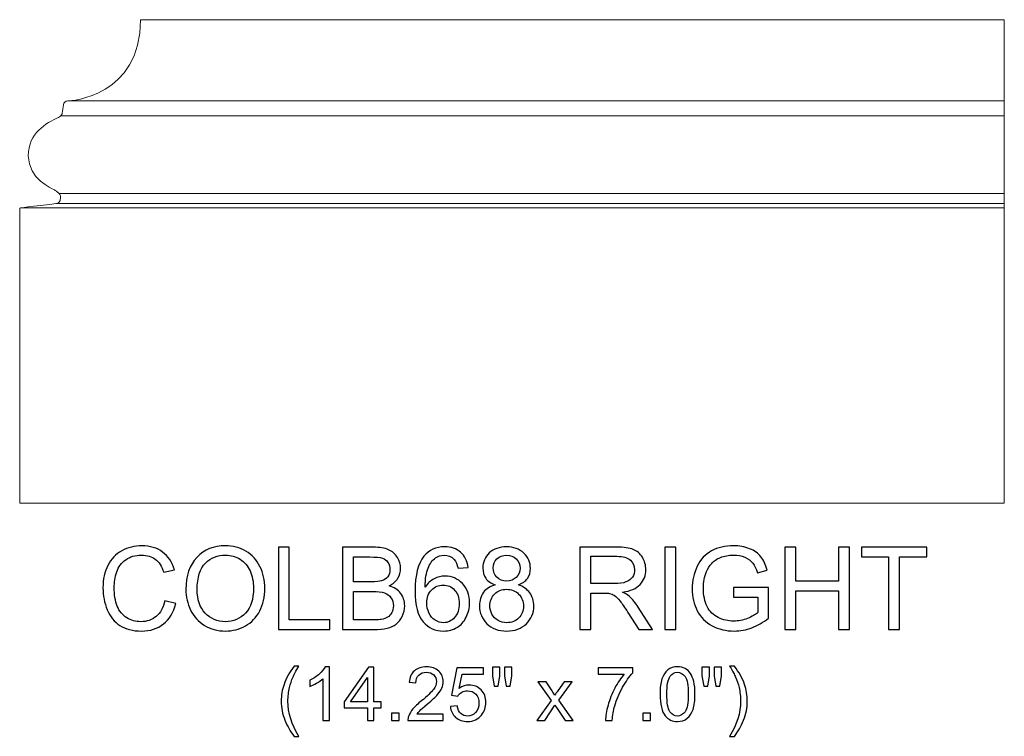
# Model space of a CAD drawing. Units: inches. Extents: x 13.6 to 58.2, y -25.7 to 4.2.
# Drawn here: x 43.9 to 58.2, y -6.2 to 4.2 of the extents above; entities that cross this region are included whole.
import ezdxf

# ---------------------------------------------------------------- set-up
doc = ezdxf.new("R2010")
doc.units = ezdxf.units.IN
doc.header["$MEASUREMENT"] = 0
doc.layers.add('Layer 1', color=7, linetype='Continuous')

msp = doc.modelspace()

# ---------------------------------------------------------------- linework, layer by layer
at = {"layer": 'Layer 1', "lineweight": 9}
msp.add_open_spline([(58.161, -2.797), (58.161, -2.797), (43.911, -2.797), (43.911, -2.797), (43.911, -2.797), (43.911, -2.797), (43.911, 1.451), (43.911, 1.458), (43.911, 1.458), (43.911, 1.466), (43.912, 1.48), (43.943, 1.481), (43.943, 1.481), (43.974, 1.482), (44.454, 1.543), (44.454, 1.543), (44.454, 1.543), (44.454, 1.543), (44.504, 1.555), (44.504, 1.626), (44.504, 1.626), (44.504, 1.697), (44.422, 1.732), (44.403, 1.745), (44.403, 1.745), (44.384, 1.758), (44.036, 1.895), (44.036, 2.23), (44.036, 2.23), (44.036, 2.565), (44.294, 2.705), (44.471, 2.786), (44.471, 2.786), (44.522, 2.815), (44.524, 2.835), (44.528, 2.853), (44.528, 2.853), (44.532, 2.871), (44.538, 2.943), (44.544, 2.972), (44.544, 2.972), (44.549, 3.002), (44.569, 3.025), (44.609, 3.026), (44.609, 3.026), (44.649, 3.027), (45.661, 3.087), (45.661, 4.203), (45.661, 4.203), (45.935, 4.203), (48.728, 4.203), (48.728, 4.203), (48.728, 4.203), (48.728, 4.203), (58.161, 4.203), (58.161, 4.203), (58.161, 4.203), (58.161, 4.203), (58.161, -2.797), (58.161, -2.797)], degree=3, knots=[0, 0, 0, 0, 0.066667, 0.066667, 0.066667, 0.066667, 0.133333, 0.133333, 0.133333, 0.133333, 0.2, 0.2, 0.2, 0.2, 0.266667, 0.266667, 0.266667, 0.266667, 0.333333, 0.333333, 0.333333, 0.333333, 0.4, 0.4, 0.4, 0.4, 0.466667, 0.466667, 0.466667, 0.466667, 0.533333, 0.533333, 0.533333, 0.533333, 0.6, 0.6, 0.6, 0.6, 0.666667, 0.666667, 0.666667, 0.666667, 0.733333, 0.733333, 0.733333, 0.733333, 0.8, 0.8, 0.8, 0.8, 0.866667, 0.866667, 0.866667, 0.866667, 0.933333, 0.933333, 0.933333, 0.933333, 1, 1, 1, 1], dxfattribs=at)
for points in [[(44.609, 3.026), (44.609, 3.026), (58.161, 3.026), (58.161, 3.026)], [(44.509, 2.813), (44.509, 2.813), (58.161, 2.813), (58.161, 2.813)], [(44.482, 1.687), (44.482, 1.687), (58.161, 1.687), (58.161, 1.687)], [(43.944, 1.481), (43.944, 1.481), (58.161, 1.481), (58.161, 1.481)], [(44.455, 1.543), (44.455, 1.543), (58.161, 1.543), (58.161, 1.543)]]:
    msp.add_open_spline(points, degree=3, dxfattribs=at)
at = {"layer": 'Layer 1', "color": 250}
for points, knots in [([(46.013, -4.21), (46.013, -4.21), (46.171, -4.25), (46.171, -4.25), (46.171, -4.25), (46.138, -4.379), (46.078, -4.478), (45.992, -4.547), (45.992, -4.547), (45.906, -4.615), (45.801, -4.649), (45.676, -4.649), (45.676, -4.649), (45.548, -4.649), (45.443, -4.622), (45.363, -4.57), (45.363, -4.57), (45.282, -4.518), (45.221, -4.442), (45.179, -4.343), (45.179, -4.343), (45.137, -4.243), (45.116, -4.137), (45.116, -4.023), (45.116, -4.023), (45.116, -3.899), (45.139, -3.79), (45.187, -3.698), (45.187, -3.698), (45.234, -3.605), (45.302, -3.535), (45.39, -3.487), (45.39, -3.487), (45.477, -3.439), (45.574, -3.415), (45.679, -3.415), (45.679, -3.415), (45.798, -3.415), (45.899, -3.445), (45.98, -3.506), (45.98, -3.506), (46.061, -3.567), (46.118, -3.652), (46.15, -3.762), (46.15, -3.762), (46.15, -3.762), (45.995, -3.799), (45.995, -3.799), (45.995, -3.799), (45.967, -3.712), (45.927, -3.649), (45.874, -3.609), (45.874, -3.609), (45.822, -3.57), (45.756, -3.55), (45.676, -3.55), (45.676, -3.55), (45.584, -3.55), (45.508, -3.572), (45.446, -3.616), (45.446, -3.616), (45.384, -3.66), (45.341, -3.719), (45.316, -3.793), (45.316, -3.793), (45.291, -3.867), (45.279, -3.943), (45.279, -4.022), (45.279, -4.022), (45.279, -4.124), (45.293, -4.212), (45.323, -4.288), (45.323, -4.288), (45.353, -4.363), (45.398, -4.42), (45.461, -4.457), (45.461, -4.457), (45.523, -4.495), (45.591, -4.514), (45.664, -4.514), (45.664, -4.514), (45.752, -4.514), (45.827, -4.488), (45.888, -4.437), (45.888, -4.437), (45.949, -4.386), (45.991, -4.31), (46.013, -4.21)], [0, 0, 0, 0, 0.045455, 0.045455, 0.045455, 0.045455, 0.090909, 0.090909, 0.090909, 0.090909, 0.136364, 0.136364, 0.136364, 0.136364, 0.181818, 0.181818, 0.181818, 0.181818, 0.227273, 0.227273, 0.227273, 0.227273, 0.272727, 0.272727, 0.272727, 0.272727, 0.318182, 0.318182, 0.318182, 0.318182, 0.363636, 0.363636, 0.363636, 0.363636, 0.409091, 0.409091, 0.409091, 0.409091, 0.454545, 0.454545, 0.454545, 0.454545, 0.5, 0.5, 0.5, 0.5, 0.545455, 0.545455, 0.545455, 0.545455, 0.590909, 0.590909, 0.590909, 0.590909, 0.636364, 0.636364, 0.636364, 0.636364, 0.681818, 0.681818, 0.681818, 0.681818, 0.727273, 0.727273, 0.727273, 0.727273, 0.772727, 0.772727, 0.772727, 0.772727, 0.818182, 0.818182, 0.818182, 0.818182, 0.863636, 0.863636, 0.863636, 0.863636, 0.909091, 0.909091, 0.909091, 0.909091, 0.954545, 0.954545, 0.954545, 0.954545, 1, 1, 1, 1]), ([(46.317, -4.047), (46.317, -3.849), (46.37, -3.694), (46.476, -3.582), (46.476, -3.582), (46.583, -3.47), (46.72, -3.414), (46.888, -3.414), (46.888, -3.414), (46.998, -3.414), (47.098, -3.44), (47.186, -3.493), (47.186, -3.493), (47.274, -3.546), (47.342, -3.619), (47.388, -3.713), (47.388, -3.713), (47.435, -3.807), (47.458, -3.914), (47.458, -4.033), (47.458, -4.033), (47.458, -4.154), (47.434, -4.263), (47.385, -4.358), (47.385, -4.358), (47.336, -4.454), (47.267, -4.526), (47.177, -4.575), (47.177, -4.575), (47.088, -4.624), (46.991, -4.649), (46.888, -4.649), (46.888, -4.649), (46.775, -4.649), (46.675, -4.622), (46.586, -4.567), (46.586, -4.567), (46.498, -4.513), (46.431, -4.439), (46.385, -4.345), (46.385, -4.345), (46.34, -4.251), (46.317, -4.152), (46.317, -4.047)], [0, 0, 0, 0, 0.090909, 0.090909, 0.090909, 0.090909, 0.181818, 0.181818, 0.181818, 0.181818, 0.272727, 0.272727, 0.272727, 0.272727, 0.363636, 0.363636, 0.363636, 0.363636, 0.454545, 0.454545, 0.454545, 0.454545, 0.545455, 0.545455, 0.545455, 0.545455, 0.636364, 0.636364, 0.636364, 0.636364, 0.727273, 0.727273, 0.727273, 0.727273, 0.818182, 0.818182, 0.818182, 0.818182, 0.909091, 0.909091, 0.909091, 0.909091, 1, 1, 1, 1]), ([(54.242, -4.16), (54.242, -4.16), (54.242, -4.02), (54.242, -4.02), (54.242, -4.02), (54.242, -4.02), (54.747, -4.02), (54.747, -4.02), (54.747, -4.02), (54.747, -4.02), (54.747, -4.462), (54.747, -4.462), (54.747, -4.462), (54.67, -4.524), (54.59, -4.57), (54.507, -4.602), (54.507, -4.602), (54.425, -4.633), (54.34, -4.649), (54.253, -4.649), (54.253, -4.649), (54.136, -4.649), (54.029, -4.624), (53.934, -4.573), (53.934, -4.573), (53.838, -4.523), (53.766, -4.45), (53.717, -4.356), (53.717, -4.356), (53.668, -4.261), (53.644, -4.155), (53.644, -4.037), (53.644, -4.037), (53.644, -3.921), (53.668, -3.813), (53.717, -3.712), (53.717, -3.712), (53.765, -3.612), (53.835, -3.537), (53.926, -3.488), (53.926, -3.488), (54.017, -3.439), (54.122, -3.415), (54.241, -3.415), (54.241, -3.415), (54.327, -3.415), (54.405, -3.429), (54.475, -3.457), (54.475, -3.457), (54.545, -3.485), (54.599, -3.524), (54.639, -3.574), (54.639, -3.574), (54.679, -3.624), (54.709, -3.689), (54.729, -3.769), (54.729, -3.769), (54.729, -3.769), (54.587, -3.808), (54.587, -3.808), (54.587, -3.808), (54.569, -3.747), (54.547, -3.699), (54.52, -3.665), (54.52, -3.665), (54.494, -3.63), (54.456, -3.602), (54.406, -3.581), (54.406, -3.581), (54.357, -3.56), (54.302, -3.55), (54.242, -3.55), (54.242, -3.55), (54.17, -3.55), (54.107, -3.561), (54.055, -3.583), (54.055, -3.583), (54.002, -3.605), (53.96, -3.634), (53.927, -3.67), (53.927, -3.67), (53.895, -3.705), (53.87, -3.745), (53.852, -3.788), (53.852, -3.788), (53.822, -3.861), (53.806, -3.941), (53.806, -4.028), (53.806, -4.028), (53.806, -4.134), (53.825, -4.223), (53.861, -4.295), (53.861, -4.295), (53.898, -4.366), (53.951, -4.419), (54.021, -4.454), (54.021, -4.454), (54.091, -4.489), (54.166, -4.506), (54.244, -4.506), (54.244, -4.506), (54.313, -4.506), (54.379, -4.493), (54.444, -4.467), (54.444, -4.467), (54.51, -4.44), (54.559, -4.412), (54.593, -4.382), (54.593, -4.382), (54.593, -4.382), (54.593, -4.16), (54.593, -4.16), (54.593, -4.16), (54.593, -4.16), (54.242, -4.16), (54.242, -4.16)], [0, 0, 0, 0, 0.034483, 0.034483, 0.034483, 0.034483, 0.068966, 0.068966, 0.068966, 0.068966, 0.103448, 0.103448, 0.103448, 0.103448, 0.137931, 0.137931, 0.137931, 0.137931, 0.172414, 0.172414, 0.172414, 0.172414, 0.206897, 0.206897, 0.206897, 0.206897, 0.241379, 0.241379, 0.241379, 0.241379, 0.275862, 0.275862, 0.275862, 0.275862, 0.310345, 0.310345, 0.310345, 0.310345, 0.344828, 0.344828, 0.344828, 0.344828, 0.37931, 0.37931, 0.37931, 0.37931, 0.413793, 0.413793, 0.413793, 0.413793, 0.448276, 0.448276, 0.448276, 0.448276, 0.482759, 0.482759, 0.482759, 0.482759, 0.517241, 0.517241, 0.517241, 0.517241, 0.551724, 0.551724, 0.551724, 0.551724, 0.586207, 0.586207, 0.586207, 0.586207, 0.62069, 0.62069, 0.62069, 0.62069, 0.655172, 0.655172, 0.655172, 0.655172, 0.689655, 0.689655, 0.689655, 0.689655, 0.724138, 0.724138, 0.724138, 0.724138, 0.758621, 0.758621, 0.758621, 0.758621, 0.793103, 0.793103, 0.793103, 0.793103, 0.827586, 0.827586, 0.827586, 0.827586, 0.862069, 0.862069, 0.862069, 0.862069, 0.896552, 0.896552, 0.896552, 0.896552, 0.931034, 0.931034, 0.931034, 0.931034, 0.965517, 0.965517, 0.965517, 0.965517, 1, 1, 1, 1]), ([(46.48, -4.05), (46.48, -4.194), (46.518, -4.307), (46.596, -4.389), (46.596, -4.389), (46.673, -4.472), (46.77, -4.514), (46.887, -4.514), (46.887, -4.514), (47.006, -4.514), (47.103, -4.472), (47.18, -4.388), (47.18, -4.388), (47.257, -4.305), (47.295, -4.186), (47.295, -4.032), (47.295, -4.032), (47.295, -3.935), (47.279, -3.851), (47.246, -3.778), (47.246, -3.778), (47.213, -3.706), (47.165, -3.65), (47.102, -3.61), (47.102, -3.61), (47.039, -3.57), (46.968, -3.55), (46.889, -3.55), (46.889, -3.55), (46.777, -3.55), (46.681, -3.588), (46.601, -3.665), (46.601, -3.665), (46.52, -3.742), (46.48, -3.87), (46.48, -4.05)], [0, 0, 0, 0, 0.111111, 0.111111, 0.111111, 0.111111, 0.222222, 0.222222, 0.222222, 0.222222, 0.333333, 0.333333, 0.333333, 0.333333, 0.444444, 0.444444, 0.444444, 0.444444, 0.555556, 0.555556, 0.555556, 0.555556, 0.666667, 0.666667, 0.666667, 0.666667, 0.777778, 0.777778, 0.777778, 0.777778, 0.888889, 0.888889, 0.888889, 0.888889, 1, 1, 1, 1]), ([(47.655, -4.628), (47.655, -4.628), (47.655, -3.435), (47.655, -3.435), (47.655, -3.435), (47.655, -3.435), (47.813, -3.435), (47.813, -3.435), (47.813, -3.435), (47.813, -3.435), (47.813, -4.487), (47.813, -4.487), (47.813, -4.487), (47.813, -4.487), (48.4, -4.487), (48.4, -4.487), (48.4, -4.487), (48.4, -4.487), (48.4, -4.628), (48.4, -4.628), (48.4, -4.628), (48.4, -4.628), (47.655, -4.628), (47.655, -4.628)], [0, 0, 0, 0, 0.166667, 0.166667, 0.166667, 0.166667, 0.333333, 0.333333, 0.333333, 0.333333, 0.5, 0.5, 0.5, 0.5, 0.666667, 0.666667, 0.666667, 0.666667, 0.833333, 0.833333, 0.833333, 0.833333, 1, 1, 1, 1]), ([(48.582, -4.628), (48.582, -4.628), (48.582, -3.435), (48.582, -3.435), (48.582, -3.435), (48.582, -3.435), (49.029, -3.435), (49.029, -3.435), (49.029, -3.435), (49.121, -3.435), (49.194, -3.447), (49.249, -3.471), (49.249, -3.471), (49.304, -3.495), (49.347, -3.533), (49.378, -3.583), (49.378, -3.583), (49.409, -3.633), (49.425, -3.685), (49.425, -3.74), (49.425, -3.74), (49.425, -3.791), (49.411, -3.839), (49.383, -3.884), (49.383, -3.884), (49.356, -3.929), (49.314, -3.966), (49.258, -3.994), (49.258, -3.994), (49.33, -4.015), (49.386, -4.051), (49.424, -4.102), (49.424, -4.102), (49.463, -4.153), (49.483, -4.213), (49.483, -4.282), (49.483, -4.282), (49.483, -4.338), (49.471, -4.39), (49.447, -4.438), (49.447, -4.438), (49.424, -4.486), (49.394, -4.523), (49.36, -4.549), (49.36, -4.549), (49.325, -4.575), (49.281, -4.595), (49.229, -4.608), (49.229, -4.608), (49.177, -4.622), (49.113, -4.628), (49.037, -4.628), (49.037, -4.628), (49.037, -4.628), (48.582, -4.628), (48.582, -4.628)], [0, 0, 0, 0, 0.071429, 0.071429, 0.071429, 0.071429, 0.142857, 0.142857, 0.142857, 0.142857, 0.214286, 0.214286, 0.214286, 0.214286, 0.285714, 0.285714, 0.285714, 0.285714, 0.357143, 0.357143, 0.357143, 0.357143, 0.428571, 0.428571, 0.428571, 0.428571, 0.5, 0.5, 0.5, 0.5, 0.571429, 0.571429, 0.571429, 0.571429, 0.642857, 0.642857, 0.642857, 0.642857, 0.714286, 0.714286, 0.714286, 0.714286, 0.785714, 0.785714, 0.785714, 0.785714, 0.857143, 0.857143, 0.857143, 0.857143, 0.928571, 0.928571, 0.928571, 0.928571, 1, 1, 1, 1]), ([(50.401, -3.727), (50.401, -3.727), (50.255, -3.739), (50.255, -3.739), (50.255, -3.739), (50.242, -3.681), (50.224, -3.639), (50.2, -3.614), (50.2, -3.614), (50.16, -3.572), (50.111, -3.551), (50.053, -3.551), (50.053, -3.551), (50.006, -3.551), (49.966, -3.564), (49.93, -3.59), (49.93, -3.59), (49.884, -3.624), (49.848, -3.673), (49.821, -3.737), (49.821, -3.737), (49.795, -3.802), (49.781, -3.894), (49.78, -4.013), (49.78, -4.013), (49.815, -3.959), (49.858, -3.919), (49.909, -3.893), (49.909, -3.893), (49.96, -3.867), (50.014, -3.854), (50.069, -3.854), (50.069, -3.854), (50.167, -3.854), (50.25, -3.89), (50.319, -3.962), (50.319, -3.962), (50.388, -4.034), (50.422, -4.127), (50.422, -4.241), (50.422, -4.241), (50.422, -4.316), (50.406, -4.385), (50.373, -4.45), (50.373, -4.45), (50.341, -4.514), (50.297, -4.563), (50.24, -4.597), (50.24, -4.597), (50.184, -4.632), (50.12, -4.649), (50.048, -4.649), (50.048, -4.649), (49.926, -4.649), (49.827, -4.604), (49.75, -4.514), (49.75, -4.514), (49.673, -4.424), (49.634, -4.276), (49.634, -4.07), (49.634, -4.07), (49.634, -3.839), (49.677, -3.672), (49.762, -3.567), (49.762, -3.567), (49.836, -3.476), (49.936, -3.43), (50.062, -3.43), (50.062, -3.43), (50.156, -3.43), (50.233, -3.457), (50.293, -3.509), (50.293, -3.509), (50.353, -3.562), (50.389, -3.635), (50.401, -3.727)], [0, 0, 0, 0, 0.052632, 0.052632, 0.052632, 0.052632, 0.105263, 0.105263, 0.105263, 0.105263, 0.157895, 0.157895, 0.157895, 0.157895, 0.210526, 0.210526, 0.210526, 0.210526, 0.263158, 0.263158, 0.263158, 0.263158, 0.315789, 0.315789, 0.315789, 0.315789, 0.368421, 0.368421, 0.368421, 0.368421, 0.421053, 0.421053, 0.421053, 0.421053, 0.473684, 0.473684, 0.473684, 0.473684, 0.526316, 0.526316, 0.526316, 0.526316, 0.578947, 0.578947, 0.578947, 0.578947, 0.631579, 0.631579, 0.631579, 0.631579, 0.684211, 0.684211, 0.684211, 0.684211, 0.736842, 0.736842, 0.736842, 0.736842, 0.789474, 0.789474, 0.789474, 0.789474, 0.842105, 0.842105, 0.842105, 0.842105, 0.894737, 0.894737, 0.894737, 0.894737, 0.947368, 0.947368, 0.947368, 0.947368, 1, 1, 1, 1]), ([(50.793, -3.981), (50.732, -3.959), (50.687, -3.927), (50.658, -3.886), (50.658, -3.886), (50.629, -3.845), (50.614, -3.795), (50.614, -3.738), (50.614, -3.738), (50.614, -3.651), (50.645, -3.578), (50.708, -3.519), (50.708, -3.519), (50.77, -3.46), (50.853, -3.43), (50.956, -3.43), (50.956, -3.43), (51.061, -3.43), (51.144, -3.46), (51.208, -3.521), (51.208, -3.521), (51.271, -3.582), (51.303, -3.655), (51.303, -3.742), (51.303, -3.742), (51.303, -3.797), (51.289, -3.845), (51.26, -3.887), (51.26, -3.887), (51.231, -3.927), (51.187, -3.959), (51.128, -3.981), (51.128, -3.981), (51.201, -4.005), (51.256, -4.044), (51.295, -4.097), (51.295, -4.097), (51.333, -4.15), (51.352, -4.214), (51.352, -4.287), (51.352, -4.287), (51.352, -4.389), (51.316, -4.475), (51.244, -4.544), (51.244, -4.544), (51.172, -4.614), (51.077, -4.649), (50.959, -4.649), (50.959, -4.649), (50.841, -4.649), (50.746, -4.614), (50.674, -4.544), (50.674, -4.544), (50.602, -4.474), (50.566, -4.387), (50.566, -4.283), (50.566, -4.283), (50.566, -4.206), (50.586, -4.141), (50.625, -4.088), (50.625, -4.088), (50.664, -4.036), (50.72, -4), (50.793, -3.981)], [0, 0, 0, 0, 0.0625, 0.0625, 0.0625, 0.0625, 0.125, 0.125, 0.125, 0.125, 0.1875, 0.1875, 0.1875, 0.1875, 0.25, 0.25, 0.25, 0.25, 0.3125, 0.3125, 0.3125, 0.3125, 0.375, 0.375, 0.375, 0.375, 0.4375, 0.4375, 0.4375, 0.4375, 0.5, 0.5, 0.5, 0.5, 0.5625, 0.5625, 0.5625, 0.5625, 0.625, 0.625, 0.625, 0.625, 0.6875, 0.6875, 0.6875, 0.6875, 0.75, 0.75, 0.75, 0.75, 0.8125, 0.8125, 0.8125, 0.8125, 0.875, 0.875, 0.875, 0.875, 0.9375, 0.9375, 0.9375, 0.9375, 1, 1, 1, 1]), ([(50.764, -3.733), (50.764, -3.789), (50.782, -3.835), (50.818, -3.871), (50.818, -3.871), (50.854, -3.907), (50.902, -3.925), (50.96, -3.925), (50.96, -3.925), (51.016, -3.925), (51.063, -3.907), (51.099, -3.872), (51.099, -3.872), (51.135, -3.836), (51.153, -3.793), (51.153, -3.741), (51.153, -3.741), (51.153, -3.687), (51.134, -3.642), (51.097, -3.606), (51.097, -3.606), (51.06, -3.569), (51.014, -3.551), (50.958, -3.551), (50.958, -3.551), (50.902, -3.551), (50.856, -3.569), (50.819, -3.604), (50.819, -3.604), (50.782, -3.64), (50.764, -3.683), (50.764, -3.733)], [0, 0, 0, 0, 0.125, 0.125, 0.125, 0.125, 0.25, 0.25, 0.25, 0.25, 0.375, 0.375, 0.375, 0.375, 0.5, 0.5, 0.5, 0.5, 0.625, 0.625, 0.625, 0.625, 0.75, 0.75, 0.75, 0.75, 0.875, 0.875, 0.875, 0.875, 1, 1, 1, 1]), ([(52.019, -4.628), (52.019, -4.628), (52.019, -3.435), (52.019, -3.435), (52.019, -3.435), (52.019, -3.435), (52.548, -3.435), (52.548, -3.435), (52.548, -3.435), (52.655, -3.435), (52.736, -3.446), (52.791, -3.467), (52.791, -3.467), (52.846, -3.489), (52.89, -3.527), (52.924, -3.581), (52.924, -3.581), (52.957, -3.635), (52.973, -3.695), (52.973, -3.761), (52.973, -3.761), (52.973, -3.845), (52.946, -3.917), (52.891, -3.975), (52.891, -3.975), (52.836, -4.033), (52.751, -4.07), (52.637, -4.085), (52.637, -4.085), (52.679, -4.105), (52.711, -4.125), (52.732, -4.145), (52.732, -4.145), (52.778, -4.187), (52.822, -4.24), (52.863, -4.304), (52.863, -4.304), (52.863, -4.304), (53.071, -4.628), (53.071, -4.628), (53.071, -4.628), (53.071, -4.628), (52.872, -4.628), (52.872, -4.628), (52.872, -4.628), (52.872, -4.628), (52.714, -4.38), (52.714, -4.38), (52.714, -4.38), (52.668, -4.309), (52.63, -4.254), (52.6, -4.216), (52.6, -4.216), (52.571, -4.178), (52.544, -4.151), (52.52, -4.136), (52.52, -4.136), (52.497, -4.121), (52.473, -4.11), (52.448, -4.104), (52.448, -4.104), (52.43, -4.1), (52.401, -4.099), (52.36, -4.099), (52.36, -4.099), (52.36, -4.099), (52.177, -4.099), (52.177, -4.099), (52.177, -4.099), (52.177, -4.099), (52.177, -4.628), (52.177, -4.628), (52.177, -4.628), (52.177, -4.628), (52.019, -4.628), (52.019, -4.628)], [0, 0, 0, 0, 0.052632, 0.052632, 0.052632, 0.052632, 0.105263, 0.105263, 0.105263, 0.105263, 0.157895, 0.157895, 0.157895, 0.157895, 0.210526, 0.210526, 0.210526, 0.210526, 0.263158, 0.263158, 0.263158, 0.263158, 0.315789, 0.315789, 0.315789, 0.315789, 0.368421, 0.368421, 0.368421, 0.368421, 0.421053, 0.421053, 0.421053, 0.421053, 0.473684, 0.473684, 0.473684, 0.473684, 0.526316, 0.526316, 0.526316, 0.526316, 0.578947, 0.578947, 0.578947, 0.578947, 0.631579, 0.631579, 0.631579, 0.631579, 0.684211, 0.684211, 0.684211, 0.684211, 0.736842, 0.736842, 0.736842, 0.736842, 0.789474, 0.789474, 0.789474, 0.789474, 0.842105, 0.842105, 0.842105, 0.842105, 0.894737, 0.894737, 0.894737, 0.894737, 0.947368, 0.947368, 0.947368, 0.947368, 1, 1, 1, 1]), ([(53.248, -4.628), (53.248, -4.628), (53.248, -3.435), (53.248, -3.435), (53.248, -3.435), (53.248, -3.435), (53.405, -3.435), (53.405, -3.435), (53.405, -3.435), (53.405, -3.435), (53.405, -4.628), (53.405, -4.628), (53.405, -4.628), (53.405, -4.628), (53.248, -4.628), (53.248, -4.628)], [0, 0, 0, 0, 0.25, 0.25, 0.25, 0.25, 0.5, 0.5, 0.5, 0.5, 0.75, 0.75, 0.75, 0.75, 1, 1, 1, 1]), ([(54.985, -4.628), (54.985, -4.628), (54.985, -3.435), (54.985, -3.435), (54.985, -3.435), (54.985, -3.435), (55.143, -3.435), (55.143, -3.435), (55.143, -3.435), (55.143, -3.435), (55.143, -3.925), (55.143, -3.925), (55.143, -3.925), (55.143, -3.925), (55.763, -3.925), (55.763, -3.925), (55.763, -3.925), (55.763, -3.925), (55.763, -3.435), (55.763, -3.435), (55.763, -3.435), (55.763, -3.435), (55.921, -3.435), (55.921, -3.435), (55.921, -3.435), (55.921, -3.435), (55.921, -4.628), (55.921, -4.628), (55.921, -4.628), (55.921, -4.628), (55.763, -4.628), (55.763, -4.628), (55.763, -4.628), (55.763, -4.628), (55.763, -4.066), (55.763, -4.066), (55.763, -4.066), (55.763, -4.066), (55.143, -4.066), (55.143, -4.066), (55.143, -4.066), (55.143, -4.066), (55.143, -4.628), (55.143, -4.628), (55.143, -4.628), (55.143, -4.628), (54.985, -4.628), (54.985, -4.628)], [0, 0, 0, 0, 0.083333, 0.083333, 0.083333, 0.083333, 0.166667, 0.166667, 0.166667, 0.166667, 0.25, 0.25, 0.25, 0.25, 0.333333, 0.333333, 0.333333, 0.333333, 0.416667, 0.416667, 0.416667, 0.416667, 0.5, 0.5, 0.5, 0.5, 0.583333, 0.583333, 0.583333, 0.583333, 0.666667, 0.666667, 0.666667, 0.666667, 0.75, 0.75, 0.75, 0.75, 0.833333, 0.833333, 0.833333, 0.833333, 0.916667, 0.916667, 0.916667, 0.916667, 1, 1, 1, 1]), ([(56.487, -4.628), (56.487, -4.628), (56.487, -3.576), (56.487, -3.576), (56.487, -3.576), (56.487, -3.576), (56.094, -3.576), (56.094, -3.576), (56.094, -3.576), (56.094, -3.576), (56.094, -3.435), (56.094, -3.435), (56.094, -3.435), (56.094, -3.435), (57.04, -3.435), (57.04, -3.435), (57.04, -3.435), (57.04, -3.435), (57.04, -3.576), (57.04, -3.576), (57.04, -3.576), (57.04, -3.576), (56.645, -3.576), (56.645, -3.576), (56.645, -3.576), (56.645, -3.576), (56.645, -4.628), (56.645, -4.628), (56.645, -4.628), (56.645, -4.628), (56.487, -4.628), (56.487, -4.628)], [0, 0, 0, 0, 0.125, 0.125, 0.125, 0.125, 0.25, 0.25, 0.25, 0.25, 0.375, 0.375, 0.375, 0.375, 0.5, 0.5, 0.5, 0.5, 0.625, 0.625, 0.625, 0.625, 0.75, 0.75, 0.75, 0.75, 0.875, 0.875, 0.875, 0.875, 1, 1, 1, 1]), ([(48.74, -3.937), (48.74, -3.937), (48.998, -3.937), (48.998, -3.937), (48.998, -3.937), (49.068, -3.937), (49.118, -3.932), (49.148, -3.923), (49.148, -3.923), (49.188, -3.911), (49.219, -3.891), (49.239, -3.863), (49.239, -3.863), (49.259, -3.835), (49.269, -3.801), (49.269, -3.759), (49.269, -3.759), (49.269, -3.72), (49.26, -3.685), (49.241, -3.655), (49.241, -3.655), (49.222, -3.624), (49.195, -3.604), (49.16, -3.593), (49.16, -3.593), (49.124, -3.582), (49.064, -3.576), (48.978, -3.576), (48.978, -3.576), (48.978, -3.576), (48.74, -3.576), (48.74, -3.576), (48.74, -3.576), (48.74, -3.576), (48.74, -3.937), (48.74, -3.937)], [0, 0, 0, 0, 0.111111, 0.111111, 0.111111, 0.111111, 0.222222, 0.222222, 0.222222, 0.222222, 0.333333, 0.333333, 0.333333, 0.333333, 0.444444, 0.444444, 0.444444, 0.444444, 0.555556, 0.555556, 0.555556, 0.555556, 0.666667, 0.666667, 0.666667, 0.666667, 0.777778, 0.777778, 0.777778, 0.777778, 0.888889, 0.888889, 0.888889, 0.888889, 1, 1, 1, 1]), ([(52.177, -3.962), (52.177, -3.962), (52.517, -3.962), (52.517, -3.962), (52.517, -3.962), (52.589, -3.962), (52.645, -3.954), (52.686, -3.939), (52.686, -3.939), (52.727, -3.924), (52.758, -3.9), (52.779, -3.868), (52.779, -3.868), (52.8, -3.835), (52.81, -3.799), (52.81, -3.761), (52.81, -3.761), (52.81, -3.704), (52.79, -3.658), (52.749, -3.622), (52.749, -3.622), (52.708, -3.585), (52.643, -3.567), (52.555, -3.567), (52.555, -3.567), (52.555, -3.567), (52.177, -3.567), (52.177, -3.567), (52.177, -3.567), (52.177, -3.567), (52.177, -3.962), (52.177, -3.962)], [0, 0, 0, 0, 0.125, 0.125, 0.125, 0.125, 0.25, 0.25, 0.25, 0.25, 0.375, 0.375, 0.375, 0.375, 0.5, 0.5, 0.5, 0.5, 0.625, 0.625, 0.625, 0.625, 0.75, 0.75, 0.75, 0.75, 0.875, 0.875, 0.875, 0.875, 1, 1, 1, 1]), ([(49.803, -4.242), (49.803, -4.292), (49.813, -4.34), (49.835, -4.387), (49.835, -4.387), (49.856, -4.433), (49.886, -4.468), (49.924, -4.492), (49.924, -4.492), (49.963, -4.516), (50.004, -4.528), (50.046, -4.528), (50.046, -4.528), (50.108, -4.528), (50.161, -4.503), (50.205, -4.453), (50.205, -4.453), (50.25, -4.403), (50.272, -4.335), (50.272, -4.25), (50.272, -4.25), (50.272, -4.167), (50.25, -4.102), (50.206, -4.055), (50.206, -4.055), (50.162, -4.007), (50.107, -3.984), (50.04, -3.984), (50.04, -3.984), (49.974, -3.984), (49.918, -4.007), (49.872, -4.055), (49.872, -4.055), (49.826, -4.102), (49.803, -4.165), (49.803, -4.242)], [0, 0, 0, 0, 0.111111, 0.111111, 0.111111, 0.111111, 0.222222, 0.222222, 0.222222, 0.222222, 0.333333, 0.333333, 0.333333, 0.333333, 0.444444, 0.444444, 0.444444, 0.444444, 0.555556, 0.555556, 0.555556, 0.555556, 0.666667, 0.666667, 0.666667, 0.666667, 0.777778, 0.777778, 0.777778, 0.777778, 0.888889, 0.888889, 0.888889, 0.888889, 1, 1, 1, 1]), ([(48.74, -4.487), (48.74, -4.487), (49.037, -4.487), (49.037, -4.487), (49.037, -4.487), (49.088, -4.487), (49.124, -4.485), (49.144, -4.482), (49.144, -4.482), (49.181, -4.475), (49.211, -4.464), (49.235, -4.449), (49.235, -4.449), (49.26, -4.434), (49.28, -4.412), (49.296, -4.383), (49.296, -4.383), (49.311, -4.354), (49.319, -4.32), (49.319, -4.282), (49.319, -4.282), (49.319, -4.238), (49.308, -4.199), (49.285, -4.166), (49.285, -4.166), (49.262, -4.134), (49.231, -4.11), (49.19, -4.097), (49.19, -4.097), (49.15, -4.084), (49.091, -4.077), (49.016, -4.077), (49.016, -4.077), (49.016, -4.077), (48.74, -4.077), (48.74, -4.077), (48.74, -4.077), (48.74, -4.077), (48.74, -4.487), (48.74, -4.487)], [0, 0, 0, 0, 0.1, 0.1, 0.1, 0.1, 0.2, 0.2, 0.2, 0.2, 0.3, 0.3, 0.3, 0.3, 0.4, 0.4, 0.4, 0.4, 0.5, 0.5, 0.5, 0.5, 0.6, 0.6, 0.6, 0.6, 0.7, 0.7, 0.7, 0.7, 0.8, 0.8, 0.8, 0.8, 0.9, 0.9, 0.9, 0.9, 1, 1, 1, 1]), ([(50.716, -4.284), (50.716, -4.326), (50.726, -4.366), (50.746, -4.405), (50.746, -4.405), (50.766, -4.444), (50.795, -4.475), (50.834, -4.496), (50.834, -4.496), (50.874, -4.517), (50.916, -4.528), (50.961, -4.528), (50.961, -4.528), (51.031, -4.528), (51.088, -4.506), (51.134, -4.46), (51.134, -4.46), (51.179, -4.415), (51.202, -4.358), (51.202, -4.289), (51.202, -4.289), (51.202, -4.218), (51.179, -4.16), (51.132, -4.114), (51.132, -4.114), (51.085, -4.068), (51.026, -4.045), (50.956, -4.045), (50.956, -4.045), (50.887, -4.045), (50.83, -4.067), (50.784, -4.113), (50.784, -4.113), (50.739, -4.159), (50.716, -4.216), (50.716, -4.284)], [0, 0, 0, 0, 0.111111, 0.111111, 0.111111, 0.111111, 0.222222, 0.222222, 0.222222, 0.222222, 0.333333, 0.333333, 0.333333, 0.333333, 0.444444, 0.444444, 0.444444, 0.444444, 0.555556, 0.555556, 0.555556, 0.555556, 0.666667, 0.666667, 0.666667, 0.666667, 0.777778, 0.777778, 0.777778, 0.777778, 0.888889, 0.888889, 0.888889, 0.888889, 1, 1, 1, 1]), ([(47.884, -6.174), (47.831, -6.107), (47.787, -6.03), (47.75, -5.941), (47.75, -5.941), (47.714, -5.852), (47.696, -5.76), (47.696, -5.665), (47.696, -5.665), (47.696, -5.581), (47.709, -5.5), (47.737, -5.423), (47.737, -5.423), (47.768, -5.334), (47.817, -5.245), (47.884, -5.157), (47.884, -5.157), (47.884, -5.157), (47.952, -5.157), (47.952, -5.157), (47.952, -5.157), (47.909, -5.23), (47.881, -5.283), (47.867, -5.314), (47.867, -5.314), (47.846, -5.363), (47.829, -5.413), (47.816, -5.466), (47.816, -5.466), (47.801, -5.532), (47.794, -5.599), (47.794, -5.665), (47.794, -5.665), (47.794, -5.835), (47.846, -6.004), (47.952, -6.174), (47.952, -6.174), (47.952, -6.174), (47.884, -6.174), (47.884, -6.174)], [0, 0, 0, 0, 0.1, 0.1, 0.1, 0.1, 0.2, 0.2, 0.2, 0.2, 0.3, 0.3, 0.3, 0.3, 0.4, 0.4, 0.4, 0.4, 0.5, 0.5, 0.5, 0.5, 0.6, 0.6, 0.6, 0.6, 0.7, 0.7, 0.7, 0.7, 0.8, 0.8, 0.8, 0.8, 0.9, 0.9, 0.9, 0.9, 1, 1, 1, 1]), ([(48.394, -5.946), (48.394, -5.946), (48.299, -5.946), (48.299, -5.946), (48.299, -5.946), (48.299, -5.946), (48.299, -5.339), (48.299, -5.339), (48.299, -5.339), (48.276, -5.361), (48.246, -5.383), (48.209, -5.404), (48.209, -5.404), (48.172, -5.426), (48.138, -5.443), (48.109, -5.454), (48.109, -5.454), (48.109, -5.454), (48.109, -5.362), (48.109, -5.362), (48.109, -5.362), (48.162, -5.337), (48.209, -5.306), (48.249, -5.271), (48.249, -5.271), (48.288, -5.235), (48.317, -5.2), (48.333, -5.167), (48.333, -5.167), (48.333, -5.167), (48.394, -5.167), (48.394, -5.167), (48.394, -5.167), (48.394, -5.167), (48.394, -5.946), (48.394, -5.946)], [0, 0, 0, 0, 0.111111, 0.111111, 0.111111, 0.111111, 0.222222, 0.222222, 0.222222, 0.222222, 0.333333, 0.333333, 0.333333, 0.333333, 0.444444, 0.444444, 0.444444, 0.444444, 0.555556, 0.555556, 0.555556, 0.555556, 0.666667, 0.666667, 0.666667, 0.666667, 0.777778, 0.777778, 0.777778, 0.777778, 0.888889, 0.888889, 0.888889, 0.888889, 1, 1, 1, 1]), ([(48.944, -5.946), (48.944, -5.946), (48.944, -5.76), (48.944, -5.76), (48.944, -5.76), (48.944, -5.76), (48.607, -5.76), (48.607, -5.76), (48.607, -5.76), (48.607, -5.76), (48.607, -5.673), (48.607, -5.673), (48.607, -5.673), (48.607, -5.673), (48.961, -5.17), (48.961, -5.17), (48.961, -5.17), (48.961, -5.17), (49.039, -5.17), (49.039, -5.17), (49.039, -5.17), (49.039, -5.17), (49.039, -5.673), (49.039, -5.673), (49.039, -5.673), (49.039, -5.673), (49.144, -5.673), (49.144, -5.673), (49.144, -5.673), (49.144, -5.673), (49.144, -5.76), (49.144, -5.76), (49.144, -5.76), (49.144, -5.76), (49.039, -5.76), (49.039, -5.76), (49.039, -5.76), (49.039, -5.76), (49.039, -5.946), (49.039, -5.946), (49.039, -5.946), (49.039, -5.946), (48.944, -5.946), (48.944, -5.946)], [0, 0, 0, 0, 0.090909, 0.090909, 0.090909, 0.090909, 0.181818, 0.181818, 0.181818, 0.181818, 0.272727, 0.272727, 0.272727, 0.272727, 0.363636, 0.363636, 0.363636, 0.363636, 0.454545, 0.454545, 0.454545, 0.454545, 0.545455, 0.545455, 0.545455, 0.545455, 0.636364, 0.636364, 0.636364, 0.636364, 0.727273, 0.727273, 0.727273, 0.727273, 0.818182, 0.818182, 0.818182, 0.818182, 0.909091, 0.909091, 0.909091, 0.909091, 1, 1, 1, 1]), ([(50.042, -5.854), (50.042, -5.854), (50.042, -5.946), (50.042, -5.946), (50.042, -5.946), (50.042, -5.946), (49.53, -5.946), (49.53, -5.946), (49.53, -5.946), (49.529, -5.923), (49.533, -5.901), (49.541, -5.879), (49.541, -5.879), (49.554, -5.844), (49.575, -5.81), (49.603, -5.776), (49.603, -5.776), (49.632, -5.742), (49.674, -5.703), (49.728, -5.659), (49.728, -5.659), (49.812, -5.59), (49.869, -5.535), (49.899, -5.495), (49.899, -5.495), (49.929, -5.454), (49.943, -5.416), (49.943, -5.38), (49.943, -5.38), (49.943, -5.342), (49.93, -5.311), (49.903, -5.285), (49.903, -5.285), (49.876, -5.259), (49.841, -5.246), (49.797, -5.246), (49.797, -5.246), (49.752, -5.246), (49.715, -5.259), (49.687, -5.287), (49.687, -5.287), (49.66, -5.314), (49.646, -5.353), (49.646, -5.401), (49.646, -5.401), (49.646, -5.401), (49.548, -5.391), (49.548, -5.391), (49.548, -5.391), (49.554, -5.318), (49.58, -5.262), (49.623, -5.224), (49.623, -5.224), (49.667, -5.186), (49.726, -5.167), (49.8, -5.167), (49.8, -5.167), (49.874, -5.167), (49.933, -5.188), (49.976, -5.229), (49.976, -5.229), (50.02, -5.27), (50.041, -5.321), (50.041, -5.382), (50.041, -5.382), (50.041, -5.413), (50.035, -5.444), (50.022, -5.474), (50.022, -5.474), (50.01, -5.504), (49.988, -5.535), (49.959, -5.568), (49.959, -5.568), (49.93, -5.602), (49.881, -5.647), (49.812, -5.705), (49.812, -5.705), (49.755, -5.753), (49.719, -5.785), (49.702, -5.803), (49.702, -5.803), (49.686, -5.82), (49.673, -5.837), (49.662, -5.854), (49.662, -5.854), (49.662, -5.854), (50.042, -5.854), (50.042, -5.854)], [0, 0, 0, 0, 0.045455, 0.045455, 0.045455, 0.045455, 0.090909, 0.090909, 0.090909, 0.090909, 0.136364, 0.136364, 0.136364, 0.136364, 0.181818, 0.181818, 0.181818, 0.181818, 0.227273, 0.227273, 0.227273, 0.227273, 0.272727, 0.272727, 0.272727, 0.272727, 0.318182, 0.318182, 0.318182, 0.318182, 0.363636, 0.363636, 0.363636, 0.363636, 0.409091, 0.409091, 0.409091, 0.409091, 0.454545, 0.454545, 0.454545, 0.454545, 0.5, 0.5, 0.5, 0.5, 0.545455, 0.545455, 0.545455, 0.545455, 0.590909, 0.590909, 0.590909, 0.590909, 0.636364, 0.636364, 0.636364, 0.636364, 0.681818, 0.681818, 0.681818, 0.681818, 0.727273, 0.727273, 0.727273, 0.727273, 0.772727, 0.772727, 0.772727, 0.772727, 0.818182, 0.818182, 0.818182, 0.818182, 0.863636, 0.863636, 0.863636, 0.863636, 0.909091, 0.909091, 0.909091, 0.909091, 0.954545, 0.954545, 0.954545, 0.954545, 1, 1, 1, 1]), ([(50.144, -5.742), (50.144, -5.742), (50.244, -5.734), (50.244, -5.734), (50.244, -5.734), (50.252, -5.783), (50.269, -5.819), (50.296, -5.844), (50.296, -5.844), (50.323, -5.868), (50.356, -5.881), (50.394, -5.881), (50.394, -5.881), (50.439, -5.881), (50.478, -5.863), (50.51, -5.829), (50.51, -5.829), (50.542, -5.794), (50.558, -5.748), (50.558, -5.691), (50.558, -5.691), (50.558, -5.637), (50.542, -5.594), (50.512, -5.563), (50.512, -5.563), (50.481, -5.531), (50.441, -5.515), (50.392, -5.515), (50.392, -5.515), (50.361, -5.515), (50.334, -5.522), (50.309, -5.536), (50.309, -5.536), (50.284, -5.55), (50.265, -5.568), (50.251, -5.591), (50.251, -5.591), (50.251, -5.591), (50.161, -5.579), (50.161, -5.579), (50.161, -5.579), (50.161, -5.579), (50.237, -5.181), (50.237, -5.181), (50.237, -5.181), (50.237, -5.181), (50.622, -5.181), (50.622, -5.181), (50.622, -5.181), (50.622, -5.181), (50.622, -5.272), (50.622, -5.272), (50.622, -5.272), (50.622, -5.272), (50.313, -5.272), (50.313, -5.272), (50.313, -5.272), (50.313, -5.272), (50.271, -5.48), (50.271, -5.48), (50.271, -5.48), (50.317, -5.448), (50.366, -5.431), (50.417, -5.431), (50.417, -5.431), (50.485, -5.431), (50.542, -5.455), (50.589, -5.502), (50.589, -5.502), (50.635, -5.549), (50.659, -5.609), (50.659, -5.683), (50.659, -5.683), (50.659, -5.753), (50.638, -5.814), (50.597, -5.865), (50.597, -5.865), (50.547, -5.927), (50.48, -5.959), (50.394, -5.959), (50.394, -5.959), (50.323, -5.959), (50.265, -5.939), (50.221, -5.899), (50.221, -5.899), (50.176, -5.86), (50.151, -5.808), (50.144, -5.742)], [0, 0, 0, 0, 0.045455, 0.045455, 0.045455, 0.045455, 0.090909, 0.090909, 0.090909, 0.090909, 0.136364, 0.136364, 0.136364, 0.136364, 0.181818, 0.181818, 0.181818, 0.181818, 0.227273, 0.227273, 0.227273, 0.227273, 0.272727, 0.272727, 0.272727, 0.272727, 0.318182, 0.318182, 0.318182, 0.318182, 0.363636, 0.363636, 0.363636, 0.363636, 0.409091, 0.409091, 0.409091, 0.409091, 0.454545, 0.454545, 0.454545, 0.454545, 0.5, 0.5, 0.5, 0.5, 0.545455, 0.545455, 0.545455, 0.545455, 0.590909, 0.590909, 0.590909, 0.590909, 0.636364, 0.636364, 0.636364, 0.636364, 0.681818, 0.681818, 0.681818, 0.681818, 0.727273, 0.727273, 0.727273, 0.727273, 0.772727, 0.772727, 0.772727, 0.772727, 0.818182, 0.818182, 0.818182, 0.818182, 0.863636, 0.863636, 0.863636, 0.863636, 0.909091, 0.909091, 0.909091, 0.909091, 0.954545, 0.954545, 0.954545, 0.954545, 1, 1, 1, 1]), ([(50.778, -5.445), (50.778, -5.445), (50.752, -5.297), (50.752, -5.297), (50.752, -5.297), (50.752, -5.297), (50.752, -5.17), (50.752, -5.17), (50.752, -5.17), (50.752, -5.17), (50.86, -5.17), (50.86, -5.17), (50.86, -5.17), (50.86, -5.17), (50.86, -5.297), (50.86, -5.297), (50.86, -5.297), (50.86, -5.297), (50.836, -5.445), (50.836, -5.445), (50.836, -5.445), (50.836, -5.445), (50.778, -5.445), (50.778, -5.445)], [0, 0, 0, 0, 0.166667, 0.166667, 0.166667, 0.166667, 0.333333, 0.333333, 0.333333, 0.333333, 0.5, 0.5, 0.5, 0.5, 0.666667, 0.666667, 0.666667, 0.666667, 0.833333, 0.833333, 0.833333, 0.833333, 1, 1, 1, 1]), ([(50.953, -5.445), (50.953, -5.445), (50.927, -5.297), (50.927, -5.297), (50.927, -5.297), (50.927, -5.297), (50.927, -5.17), (50.927, -5.17), (50.927, -5.17), (50.927, -5.17), (51.036, -5.17), (51.036, -5.17), (51.036, -5.17), (51.036, -5.17), (51.036, -5.297), (51.036, -5.297), (51.036, -5.297), (51.036, -5.297), (51.01, -5.445), (51.01, -5.445), (51.01, -5.445), (51.01, -5.445), (50.953, -5.445), (50.953, -5.445)], [0, 0, 0, 0, 0.166667, 0.166667, 0.166667, 0.166667, 0.333333, 0.333333, 0.333333, 0.333333, 0.5, 0.5, 0.5, 0.5, 0.666667, 0.666667, 0.666667, 0.666667, 0.833333, 0.833333, 0.833333, 0.833333, 1, 1, 1, 1]), ([(52.282, -5.272), (52.282, -5.272), (52.282, -5.18), (52.282, -5.18), (52.282, -5.18), (52.282, -5.18), (52.783, -5.18), (52.783, -5.18), (52.783, -5.18), (52.783, -5.18), (52.783, -5.254), (52.783, -5.254), (52.783, -5.254), (52.734, -5.307), (52.685, -5.377), (52.637, -5.464), (52.637, -5.464), (52.588, -5.551), (52.551, -5.64), (52.524, -5.732), (52.524, -5.732), (52.505, -5.797), (52.493, -5.868), (52.488, -5.946), (52.488, -5.946), (52.488, -5.946), (52.39, -5.946), (52.39, -5.946), (52.39, -5.946), (52.391, -5.885), (52.403, -5.811), (52.426, -5.724), (52.426, -5.724), (52.449, -5.638), (52.482, -5.555), (52.525, -5.474), (52.525, -5.474), (52.568, -5.394), (52.613, -5.327), (52.661, -5.272), (52.661, -5.272), (52.661, -5.272), (52.282, -5.272), (52.282, -5.272)], [0, 0, 0, 0, 0.090909, 0.090909, 0.090909, 0.090909, 0.181818, 0.181818, 0.181818, 0.181818, 0.272727, 0.272727, 0.272727, 0.272727, 0.363636, 0.363636, 0.363636, 0.363636, 0.454545, 0.454545, 0.454545, 0.454545, 0.545455, 0.545455, 0.545455, 0.545455, 0.636364, 0.636364, 0.636364, 0.636364, 0.727273, 0.727273, 0.727273, 0.727273, 0.818182, 0.818182, 0.818182, 0.818182, 0.909091, 0.909091, 0.909091, 0.909091, 1, 1, 1, 1]), ([(53.179, -5.563), (53.179, -5.471), (53.188, -5.398), (53.207, -5.342), (53.207, -5.342), (53.226, -5.286), (53.254, -5.243), (53.291, -5.212), (53.291, -5.212), (53.328, -5.182), (53.375, -5.167), (53.431, -5.167), (53.431, -5.167), (53.473, -5.167), (53.51, -5.175), (53.541, -5.192), (53.541, -5.192), (53.572, -5.209), (53.598, -5.233), (53.619, -5.264), (53.619, -5.264), (53.639, -5.296), (53.655, -5.335), (53.667, -5.38), (53.667, -5.38), (53.679, -5.425), (53.684, -5.486), (53.684, -5.563), (53.684, -5.563), (53.684, -5.654), (53.675, -5.727), (53.656, -5.783), (53.656, -5.783), (53.638, -5.839), (53.61, -5.883), (53.572, -5.913), (53.572, -5.913), (53.535, -5.944), (53.488, -5.959), (53.431, -5.959), (53.431, -5.959), (53.357, -5.959), (53.298, -5.932), (53.255, -5.878), (53.255, -5.878), (53.204, -5.814), (53.179, -5.709), (53.179, -5.563)], [0, 0, 0, 0, 0.083333, 0.083333, 0.083333, 0.083333, 0.166667, 0.166667, 0.166667, 0.166667, 0.25, 0.25, 0.25, 0.25, 0.333333, 0.333333, 0.333333, 0.333333, 0.416667, 0.416667, 0.416667, 0.416667, 0.5, 0.5, 0.5, 0.5, 0.583333, 0.583333, 0.583333, 0.583333, 0.666667, 0.666667, 0.666667, 0.666667, 0.75, 0.75, 0.75, 0.75, 0.833333, 0.833333, 0.833333, 0.833333, 0.916667, 0.916667, 0.916667, 0.916667, 1, 1, 1, 1]), ([(53.277, -5.563), (53.277, -5.69), (53.292, -5.775), (53.321, -5.817), (53.321, -5.817), (53.351, -5.859), (53.388, -5.881), (53.431, -5.881), (53.431, -5.881), (53.475, -5.881), (53.512, -5.859), (53.542, -5.817), (53.542, -5.817), (53.572, -5.775), (53.587, -5.69), (53.587, -5.563), (53.587, -5.563), (53.587, -5.435), (53.572, -5.351), (53.542, -5.309), (53.542, -5.309), (53.512, -5.267), (53.475, -5.246), (53.431, -5.246), (53.431, -5.246), (53.387, -5.246), (53.352, -5.264), (53.326, -5.301), (53.326, -5.301), (53.293, -5.348), (53.277, -5.436), (53.277, -5.563)], [0, 0, 0, 0, 0.125, 0.125, 0.125, 0.125, 0.25, 0.25, 0.25, 0.25, 0.375, 0.375, 0.375, 0.375, 0.5, 0.5, 0.5, 0.5, 0.625, 0.625, 0.625, 0.625, 0.75, 0.75, 0.75, 0.75, 0.875, 0.875, 0.875, 0.875, 1, 1, 1, 1]), ([(53.812, -5.445), (53.812, -5.445), (53.786, -5.297), (53.786, -5.297), (53.786, -5.297), (53.786, -5.297), (53.786, -5.17), (53.786, -5.17), (53.786, -5.17), (53.786, -5.17), (53.894, -5.17), (53.894, -5.17), (53.894, -5.17), (53.894, -5.17), (53.894, -5.297), (53.894, -5.297), (53.894, -5.297), (53.894, -5.297), (53.871, -5.445), (53.871, -5.445), (53.871, -5.445), (53.871, -5.445), (53.812, -5.445), (53.812, -5.445)], [0, 0, 0, 0, 0.166667, 0.166667, 0.166667, 0.166667, 0.333333, 0.333333, 0.333333, 0.333333, 0.5, 0.5, 0.5, 0.5, 0.666667, 0.666667, 0.666667, 0.666667, 0.833333, 0.833333, 0.833333, 0.833333, 1, 1, 1, 1]), ([(53.988, -5.445), (53.988, -5.445), (53.962, -5.297), (53.962, -5.297), (53.962, -5.297), (53.962, -5.297), (53.962, -5.17), (53.962, -5.17), (53.962, -5.17), (53.962, -5.17), (54.07, -5.17), (54.07, -5.17), (54.07, -5.17), (54.07, -5.17), (54.07, -5.297), (54.07, -5.297), (54.07, -5.297), (54.07, -5.297), (54.045, -5.445), (54.045, -5.445), (54.045, -5.445), (54.045, -5.445), (53.988, -5.445), (53.988, -5.445)], [0, 0, 0, 0, 0.166667, 0.166667, 0.166667, 0.166667, 0.333333, 0.333333, 0.333333, 0.333333, 0.5, 0.5, 0.5, 0.5, 0.666667, 0.666667, 0.666667, 0.666667, 0.833333, 0.833333, 0.833333, 0.833333, 1, 1, 1, 1]), ([(54.255, -6.174), (54.255, -6.174), (54.186, -6.174), (54.186, -6.174), (54.186, -6.174), (54.292, -6.004), (54.345, -5.835), (54.345, -5.665), (54.345, -5.665), (54.345, -5.599), (54.337, -5.533), (54.322, -5.468), (54.322, -5.468), (54.31, -5.415), (54.293, -5.364), (54.272, -5.316), (54.272, -5.316), (54.258, -5.284), (54.23, -5.231), (54.186, -5.157), (54.186, -5.157), (54.186, -5.157), (54.255, -5.157), (54.255, -5.157), (54.255, -5.157), (54.321, -5.245), (54.37, -5.334), (54.402, -5.423), (54.402, -5.423), (54.429, -5.5), (54.442, -5.581), (54.442, -5.665), (54.442, -5.665), (54.442, -5.76), (54.424, -5.852), (54.388, -5.941), (54.388, -5.941), (54.351, -6.03), (54.307, -6.107), (54.255, -6.174)], [0, 0, 0, 0, 0.1, 0.1, 0.1, 0.1, 0.2, 0.2, 0.2, 0.2, 0.3, 0.3, 0.3, 0.3, 0.4, 0.4, 0.4, 0.4, 0.5, 0.5, 0.5, 0.5, 0.6, 0.6, 0.6, 0.6, 0.7, 0.7, 0.7, 0.7, 0.8, 0.8, 0.8, 0.8, 0.9, 0.9, 0.9, 0.9, 1, 1, 1, 1]), ([(48.944, -5.673), (48.944, -5.673), (48.944, -5.323), (48.944, -5.323), (48.944, -5.323), (48.944, -5.323), (48.701, -5.673), (48.701, -5.673), (48.701, -5.673), (48.701, -5.673), (48.944, -5.673), (48.944, -5.673)], [0, 0, 0, 0, 0.333333, 0.333333, 0.333333, 0.333333, 0.666667, 0.666667, 0.666667, 0.666667, 1, 1, 1, 1]), ([(51.396, -5.946), (51.396, -5.946), (51.601, -5.654), (51.601, -5.654), (51.601, -5.654), (51.601, -5.654), (51.411, -5.384), (51.411, -5.384), (51.411, -5.384), (51.411, -5.384), (51.53, -5.384), (51.53, -5.384), (51.53, -5.384), (51.53, -5.384), (51.616, -5.515), (51.616, -5.515), (51.616, -5.515), (51.632, -5.541), (51.645, -5.561), (51.655, -5.578), (51.655, -5.578), (51.671, -5.555), (51.685, -5.535), (51.698, -5.517), (51.698, -5.517), (51.698, -5.517), (51.793, -5.384), (51.793, -5.384), (51.793, -5.384), (51.793, -5.384), (51.906, -5.384), (51.906, -5.384), (51.906, -5.384), (51.906, -5.384), (51.712, -5.648), (51.712, -5.648), (51.712, -5.648), (51.712, -5.648), (51.921, -5.946), (51.921, -5.946), (51.921, -5.946), (51.921, -5.946), (51.804, -5.946), (51.804, -5.946), (51.804, -5.946), (51.804, -5.946), (51.689, -5.771), (51.689, -5.771), (51.689, -5.771), (51.689, -5.771), (51.658, -5.724), (51.658, -5.724), (51.658, -5.724), (51.658, -5.724), (51.511, -5.946), (51.511, -5.946), (51.511, -5.946), (51.511, -5.946), (51.396, -5.946), (51.396, -5.946)], [0, 0, 0, 0, 0.066667, 0.066667, 0.066667, 0.066667, 0.133333, 0.133333, 0.133333, 0.133333, 0.2, 0.2, 0.2, 0.2, 0.266667, 0.266667, 0.266667, 0.266667, 0.333333, 0.333333, 0.333333, 0.333333, 0.4, 0.4, 0.4, 0.4, 0.466667, 0.466667, 0.466667, 0.466667, 0.533333, 0.533333, 0.533333, 0.533333, 0.6, 0.6, 0.6, 0.6, 0.666667, 0.666667, 0.666667, 0.666667, 0.733333, 0.733333, 0.733333, 0.733333, 0.8, 0.8, 0.8, 0.8, 0.866667, 0.866667, 0.866667, 0.866667, 0.933333, 0.933333, 0.933333, 0.933333, 1, 1, 1, 1]), ([(49.294, -5.946), (49.294, -5.946), (49.294, -5.837), (49.294, -5.837), (49.294, -5.837), (49.294, -5.837), (49.403, -5.837), (49.403, -5.837), (49.403, -5.837), (49.403, -5.837), (49.403, -5.946), (49.403, -5.946), (49.403, -5.946), (49.403, -5.946), (49.294, -5.946), (49.294, -5.946)], [0, 0, 0, 0, 0.25, 0.25, 0.25, 0.25, 0.5, 0.5, 0.5, 0.5, 0.75, 0.75, 0.75, 0.75, 1, 1, 1, 1]), ([(52.931, -5.946), (52.931, -5.946), (52.931, -5.837), (52.931, -5.837), (52.931, -5.837), (52.931, -5.837), (53.04, -5.837), (53.04, -5.837), (53.04, -5.837), (53.04, -5.837), (53.04, -5.946), (53.04, -5.946), (53.04, -5.946), (53.04, -5.946), (52.931, -5.946), (52.931, -5.946)], [0, 0, 0, 0, 0.25, 0.25, 0.25, 0.25, 0.5, 0.5, 0.5, 0.5, 0.75, 0.75, 0.75, 0.75, 1, 1, 1, 1])]:
    msp.add_open_spline(points, degree=3, knots=knots, dxfattribs=at)

doc.saveas('drawing.dxf')
